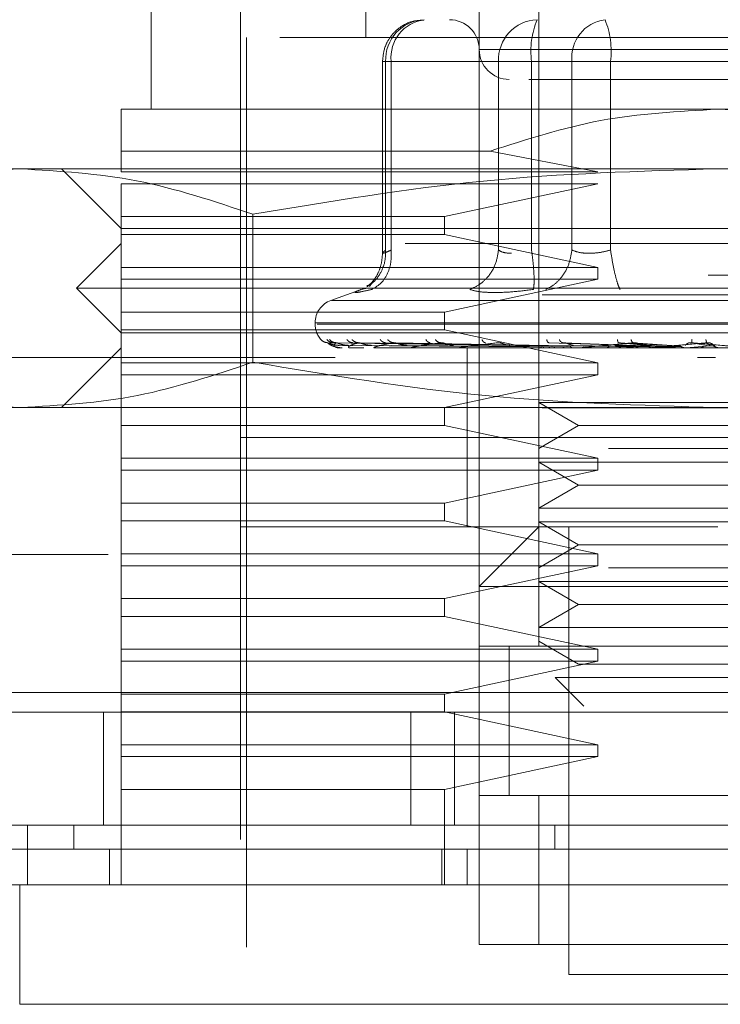
# Model space of a CAD drawing. Units: inches. Extents: x 0 to 23.4, y 0 to 16.5.
# Drawn here: x 7.1 to 7.2, y 12.8 to 12.9 of the extents above; entities that cross this region are included whole.
import ezdxf

# ---------------------------------------------------------------- set-up
doc = ezdxf.new("R2010")
doc.units = ezdxf.units.IN
doc.header["$MEASUREMENT"] = 0
doc.linetypes.add('HIDDEN', pattern=[0.07500000000000001, 0.05, -0.025])

msp = doc.modelspace()

# ---------------------------------------------------------------- linework, layer by layer
at = {"color": 7, "linetype": 'HIDDEN', "lineweight": 0}
for p, q in [((7.1241468933, 12.8986422223), (7.1241468933, 12.8671461593)), ((7.1431757646, 12.8986422223), (7.1431757646, 12.8002170255)), ((7.100524846, 12.8855188627), (7.100524846, 12.8592721436)), ((7.1366140849, 12.8002170255), (7.1366140849, 12.8855188627)), ((7.1103673657, 12.8789571829), (7.1103673657, 12.7542852669)), ((7.2146980744, 12.8671461593), (7.1110235337, 12.8671461593)), ((7.1110235337, 12.8671461593), (7.1110235337, 12.7562537709)), ((7.1888762068, 12.8658338234), (7.1366177614, 12.8658338234)), ((7.1259746286, 12.8645214874), (7.1259746286, 12.8434012991)), ((7.1269292864, 12.8645214874), (7.1259746374, 12.8645214874)), ((7.1387296161, 12.8645214874), (7.1263208226, 12.8645214874)), ((7.1263208226, 12.8645214874), (7.1263208226, 12.8437790654)), ((7.1269292864, 12.8645214874), (7.1269292864, 12.8437790654)), ((7.1269292864, 12.8645214874), (7.1468134925, 12.8645214874)), ((7.1401733051, 12.8645214874), (7.1387296161, 12.8645214874)), ((7.1387296161, 12.8645214874), (7.1387296161, 12.8437790654)), ((7.1423681341, 12.8645214874), (7.1401733051, 12.8645214874)), ((7.1423681341, 12.8645214874), (7.1423681341, 12.8437790654)), ((7.1746611337, 12.8645214874), (7.1423681341, 12.8645214874)), ((7.1468134925, 12.8645214874), (7.1510604743, 12.8645214874)), ((7.1468134925, 12.8437790654), (7.1468134925, 12.8645214874)), ((7.1510604743, 12.8645214874), (7.1833534739, 12.8645214874)), ((7.1510604743, 12.8437790654), (7.1510604743, 12.8645214874)), ((7.162860804, 12.8592721436), (7.0972440061, 12.8592721436)), ((7.2284776019, 12.8592721436), (7.162860804, 12.8592721436)), ((7.0972440061, 12.8546546652), (7.1378150579, 12.8546546652)), ((7.0972440061, 12.8523823798), (7.0972440061, 12.8546546652)), ((7.1496719909, 12.8523823798), (7.1378150579, 12.8546546652)), ((7.0861459553, 12.8527104638), (7.0742781269, 12.8527104638)), ((7.162860804, 12.8527104638), (7.0861459553, 12.8527104638)), ((7.0906823263, 12.8527104638), (7.0972440061, 12.846148784)), ((7.2395756528, 12.8527104638), (7.162860804, 12.8527104638)), ((7.0972440061, 12.8523823798), (7.1496719909, 12.8523823798)), ((7.0972440061, 12.8474611199), (7.0972440061, 12.8510700438)), ((7.1496719909, 12.8510700438), (7.0972440061, 12.8510700438)), ((7.1327914097, 12.8474611199), (7.1496719909, 12.8510700438)), ((7.0972440061, 12.8474611199), (7.1327914097, 12.8474611199)), ((7.0972440061, 12.8474611199), (7.0972440061, 12.845492616)), ((7.1117175715, 12.8477226929), (7.1117175716, 12.8314515155)), ((7.1327914097, 12.845492616), (7.1327914097, 12.8474611199)), ((7.0972440061, 12.846148784), (7.162860804, 12.846148784)), ((7.162860804, 12.846148784), (7.2284776019, 12.846148784)), ((7.0972440061, 12.8418836921), (7.0972440061, 12.845492616)), ((7.1327914097, 12.845492616), (7.0972440061, 12.845492616)), ((7.1496719909, 12.8418836921), (7.1327914097, 12.845492616)), ((7.0972440061, 12.844508364), (7.0923227463, 12.8395871042)), ((7.2284776019, 12.844508364), (7.0972440061, 12.844508364)), ((7.0972440061, 12.8418836921), (7.1496719909, 12.8418836921)), ((7.0972440061, 12.8418836921), (7.0972440061, 12.8405713562)), ((7.1496719909, 12.8405713562), (7.1496719909, 12.8418836921)), ((3.9618093578, 12.841035265), (7.5075426911, 12.841035265)), ((7.0972440061, 12.8369624323), (7.0972440061, 12.8405713562)), ((7.1496719909, 12.8405713562), (7.0972440061, 12.8405713562)), ((7.1327914097, 12.8369624323), (7.1496719909, 12.8405713562)), ((7.162860804, 12.8395871042), (7.0923227463, 12.8395871042)), ((7.0923227463, 12.8395871042), (7.0972440061, 12.8346658444)), ((7.123834747, 12.839535006), (7.1202964467, 12.83824717)), ((7.1241579605, 12.8395665351), (7.1236444842, 12.8394628919)), ((7.1248094264, 12.8401334636), (7.1245517461, 12.8397871175)), ((7.2333988618, 12.8395871042), (7.162860804, 12.8395871042)), ((3.9435343578, 12.8388685983), (7.5258176911, 12.8388685983)), ((7.2053669436, 12.83824717), (7.1203546645, 12.83824717)), ((7.0972440061, 12.8369624323), (7.1327914097, 12.8369624323)), ((7.0972440061, 12.8369624323), (7.0972440061, 12.8349939283)), ((7.1327914097, 12.8349939283), (7.1327914097, 12.8369624323)), ((7.1185694654, 12.8357807852), (7.1185694654, 12.8356500963)), ((7.2069315386, 12.8357807852), (7.1185754992, 12.8357807852)), ((7.1187900694, 12.8356500963), (7.2071461088, 12.8356500963)), ((7.1327914097, 12.8349939283), (7.0972440061, 12.8349939283)), ((7.0972440061, 12.8313850045), (7.0972440061, 12.8349939283)), ((7.162860804, 12.8346658444), (7.0972440061, 12.8346658444)), ((7.1496719909, 12.8313850045), (7.1327914097, 12.8349939283)), ((7.2284776019, 12.8346658444), (7.162860804, 12.8346658444)), ((7.0972440061, 12.8330254244), (7.0906823263, 12.8264637446)), ((7.2284776019, 12.8330254244), (7.0972440061, 12.8330254244)), ((7.1431774641, 12.8332625165), (7.1199496002, 12.8335953702)), ((7.1435135975, 12.8332625165), (7.1205665847, 12.8335953702)), ((7.143552738, 12.8332625165), (7.1208835384, 12.8335953702)), ((7.1212202914, 12.8333031238), (7.143186506, 12.8331458708)), ((7.121265573, 12.8330291698), (7.1212835222, 12.8330291698)), ((7.121677071, 12.8333031238), (7.143417196, 12.8331458708)), ((7.1222685085, 12.8333031238), (7.1436668964, 12.8331458708)), ((7.1224788029, 12.8330291698), (7.1239218387, 12.8330291698)), ((7.1445489892, 12.8332625165), (7.1227121925, 12.8335953702)), ((7.1446258557, 12.8332625165), (7.1233346444, 12.8335953702)), ((7.123622338, 12.8333031238), (7.1443506286, 12.8331458708)), ((7.1247838368, 12.8333031238), (7.1448410047, 12.8331458708)), ((7.1251515437, 12.8330291698), (7.1450550241, 12.8330291698)), ((7.1462462177, 12.8332625165), (7.1263088757, 12.8335953702)), ((7.1269857854, 12.8333031238), (7.1459530672, 12.8331458708)), ((7.1463580319, 12.8332625165), (7.1272143287, 12.8335953702)), ((7.128675366, 12.8333031238), (7.1466663954, 12.8331458708)), ((7.1291871953, 12.8330291698), (7.1394088765, 12.8330291698)), ((7.1342996579, 12.8330254244), (7.1343772295, 12.8330254244)), ((7.149450129, 12.8330291698), (7.1344398989, 12.8330291698)), ((7.1353017489, 12.8330254244), (7.1353017489, 12.8231829047)), ((7.1524196302, 12.8330291698), (7.1407198081, 12.8330291698)), ((7.1426138486, 12.8330291698), (7.143788271, 12.8330291698)), ((7.1426138486, 12.8330291698), (7.1432108489, 12.8330291698)), ((7.1426138486, 12.8330291698), (7.1433436273, 12.8330291698)), ((7.1426138486, 12.8330291698), (7.1441818074, 12.8330291698)), ((7.1441413444, 12.8333031238), (7.1540877153, 12.8331458708)), ((7.1545899851, 12.8332625165), (7.1442731302, 12.8335953702)), ((7.1547781132, 12.8332625165), (7.1457965613, 12.8335953702)), ((7.1469840755, 12.8333031238), (7.1552878952, 12.8331458708)), ((7.1557665027, 12.8330291698), (7.1477999505, 12.8330291698)), ((7.1499091143, 12.8330291698), (7.1505057933, 12.8330291698)), ((7.1515251555, 12.8333031238), (7.1575813023, 12.8331458708)), ((7.1581197868, 12.8332625165), (7.1519303202, 12.8335953702)), ((7.1524196302, 12.8330291698), (7.1547781132, 12.8332625165)), ((7.1525186312, 12.8330291698), (7.1540870487, 12.8330291698)), ((7.1583207747, 12.8332625165), (7.1535578883, 12.8335953702)), ((7.1545622067, 12.8333031238), (7.1588635226, 12.8331458708)), ((7.1593697816, 12.8330291698), (7.1554244314, 12.8330291698)), ((7.1557665027, 12.8330291698), (7.1583207747, 12.8332625165)), ((7.1593697816, 12.8330291698), (7.1620275248, 12.8332625165)), ((7.1618209412, 12.8332625165), (7.1599825665, 12.8335953702)), ((7.1620275248, 12.8332625165), (7.161655447, 12.8335953702)), ((7.1624402709, 12.8333031238), (7.1625836223, 12.8331458708)), ((6.9958004366, 12.8319819861), (7.3291337699, 12.8319819861)), ((7.1207752179, 12.8319819861), (6.9958004366, 12.8319819861)), ((7.1626008671, 12.8319819861), (7.1606101681, 12.8319819861)), ((7.0972440061, 12.8313850045), (7.1496719909, 12.8313850045)), ((7.0972440061, 12.8313850045), (7.0972440061, 12.8300726685)), ((7.1496719909, 12.8300726685), (7.1496719909, 12.8313850045)), ((7.0972440061, 12.8264637446), (7.0972440061, 12.8300726685)), ((7.1496719909, 12.8300726685), (7.0972440061, 12.8300726685)), ((7.1327914097, 12.8264637446), (7.1496719909, 12.8300726685)), ((7.1431757646, 12.8270184031), (7.1508466917, 12.8270184031)), ((7.1431757646, 12.8270184031), (7.1475460101, 12.8244952407)), ((7.1508466917, 12.8270184031), (7.1825458434, 12.8270184031)), ((3.9435343578, 12.8264185983), (7.5258176911, 12.8264185983)), ((7.0861459553, 12.8264637446), (7.0742781269, 12.8264637446)), ((7.162860804, 12.8264637446), (7.0861459553, 12.8264637446)), ((7.0972440061, 12.8264637446), (7.0972440061, 12.8244952407)), ((7.1327914097, 12.8244952407), (7.1327914097, 12.8264637446)), ((7.2395756528, 12.8264637446), (7.162860804, 12.8264637446)), ((7.1327914097, 12.8244952407), (7.0972440061, 12.8244952407)), ((7.0972440061, 12.8208863168), (7.0972440061, 12.8244952407)), ((7.1496719909, 12.8208863168), (7.1327914097, 12.8244952407)), ((7.1475460101, 12.8244952407), (7.1431757646, 12.8219720783)), ((7.1475460101, 12.8244952407), (7.178175598, 12.8244952407)), ((7.162860804, 12.8231829047), (7.1103673657, 12.8231829047)), ((7.2033477172, 12.8231829047), (7.1103673657, 12.8231829047)), ((7.1353017489, 12.8231829047), (7.1353017489, 12.813340385)), ((7.2153542423, 12.8231829047), (7.162860804, 12.8231829047)), ((7.1508466917, 12.8219720783), (7.1825458434, 12.8219720783)), ((7.0972440061, 12.8208863168), (7.1496719909, 12.8208863168)), ((7.0972440061, 12.8208863168), (7.0972440061, 12.8195739808)), ((7.1431757646, 12.8204567233), (7.1508466917, 12.8204567233)), ((7.1431757646, 12.8204567233), (7.1475460101, 12.8179335609)), ((7.1496719909, 12.8195739808), (7.1496719909, 12.8208863168)), ((7.1508466917, 12.8204567233), (7.1825458434, 12.8204567233)), ((7.0972440061, 12.815965057), (7.0972440061, 12.8195739808)), ((7.1496719909, 12.8195739808), (7.0972440061, 12.8195739808)), ((7.1327914097, 12.815965057), (7.1496719909, 12.8195739808)), ((7.1475460101, 12.8179335609), (7.1431757646, 12.8154103985)), ((7.1475460101, 12.8179335609), (7.178175598, 12.8179335609)), ((7.0972440061, 12.815965057), (7.1327914097, 12.815965057)), ((7.0972440061, 12.815965057), (7.0972440061, 12.813996553)), ((7.1327914097, 12.813996553), (7.1327914097, 12.815965057)), ((7.1431757646, 12.8154103985), (7.1508466917, 12.8154103985)), ((7.1508466917, 12.8154103985), (7.1825458434, 12.8154103985)), ((7.1327914097, 12.813996553), (7.0972440061, 12.813996553)), ((7.0972440061, 12.8103876291), (7.0972440061, 12.813996553)), ((7.1496719909, 12.8103876291), (7.1327914097, 12.813996553)), ((7.1431757646, 12.8138950435), (7.1508466917, 12.8138950435)), ((7.1431757646, 12.8138950435), (7.1475460101, 12.8113718811)), ((7.1508466917, 12.8138950435), (7.1825458434, 12.8138950435)), ((7.162860804, 12.813340385), (7.1103673657, 12.813340385)), ((7.1431757646, 12.813340385), (7.1366140849, 12.8067787052)), ((7.1464566045, 12.813340385), (7.1464566045, 12.7641277866)), ((7.1475460101, 12.8113718811), (7.1431757646, 12.8088487187)), ((7.1475460101, 12.8113718811), (7.178175598, 12.8113718811)), ((6.9958004366, 12.8103153194), (7.3291337699, 12.8103153194)), ((7.0972440061, 12.8103876291), (7.1496719909, 12.8103876291)), ((7.0972440061, 12.8103876291), (7.0972440061, 12.8090752932)), ((7.1496719909, 12.8090752932), (7.1496719909, 12.8103876291)), ((7.0972440061, 12.8054663693), (7.0972440061, 12.8090752932)), ((7.1496719909, 12.8090752932), (7.0972440061, 12.8090752932)), ((7.1327914097, 12.8054663693), (7.1496719909, 12.8090752932)), ((7.1508466917, 12.8088487187), (7.1825458434, 12.8088487187)), ((7.1431757646, 12.8073333637), (7.1508466917, 12.8073333637)), ((7.1431757646, 12.8073333637), (7.1475460101, 12.8048102013)), ((7.1508466917, 12.8073333637), (7.1825458434, 12.8073333637)), ((7.1891075232, 12.8067787052), (7.1366140849, 12.8067787052)), ((7.0972440061, 12.8054663693), (7.1327914097, 12.8054663693)), ((7.0972440061, 12.8054663693), (7.0972440061, 12.8034978654)), ((7.1327914097, 12.8034978654), (7.1327914097, 12.8054663693)), ((7.1475460101, 12.8048102013), (7.1431757646, 12.8022870389)), ((7.1475460101, 12.8048102013), (7.178175598, 12.8048102013)), ((7.1327914097, 12.8034978654), (7.0972440061, 12.8034978654)), ((7.0972440061, 12.7998889415), (7.0972440061, 12.8034978654)), ((7.1496719909, 12.7998889415), (7.1327914097, 12.8034978654)), ((7.1431757646, 12.8022870389), (7.1508466917, 12.8022870389)), ((7.1508466917, 12.8022870389), (7.1825458434, 12.8022870389)), ((7.1431757646, 12.8007716839), (7.1475460101, 12.7982485215)), ((7.0972440061, 12.7998889415), (7.1496719909, 12.7998889415)), ((7.0972440061, 12.7998889415), (7.0972440061, 12.7985766055)), ((7.1891075232, 12.8002170255), (7.1366140849, 12.8002170255)), ((7.1366140849, 12.8002170255), (7.1366140849, 12.783812826)), ((7.1398949248, 12.8002421287), (7.1398949248, 12.7837875959)), ((7.1398949248, 12.8002170255), (7.1398949248, 12.783812826)), ((7.1431757646, 12.8002170255), (7.1825458434, 12.8002170255)), ((7.1496719909, 12.7985766055), (7.1496719909, 12.7998889415)), ((7.0972440061, 12.7949676816), (7.0972440061, 12.7985766055)), ((7.1496719909, 12.7985766055), (7.0972440061, 12.7985766055)), ((7.1327914097, 12.7949676816), (7.1496719909, 12.7985766055)), ((7.1475460101, 12.7982485215), (7.178175598, 12.7982485215)), ((7.1449833824, 12.7967689877), (7.1519499114, 12.7967689877)), ((7.1449833824, 12.7967689877), (7.148113273, 12.7936390972)), ((7.1519499114, 12.7967689877), (7.1807382256, 12.7967689877)), ((3.9012741258, 12.7951486528), (7.5643267473, 12.7951486528)), ((7.0972440061, 12.7949676816), (7.1327914097, 12.7949676816)), ((7.0972440061, 12.7949676816), (7.0972440061, 12.7929991777)), ((7.1327914097, 12.7929991777), (7.1327914097, 12.7949676816)), ((7.5645171032, 12.7929819861), (3.9010837699, 12.7929819861)), ((7.0953004366, 12.7929819861), (7.0953004366, 12.7805319861)), ((7.1327914097, 12.7929991777), (7.0972440061, 12.7929991777)), ((7.0972440061, 12.7893902538), (7.0972440061, 12.7929991777)), ((7.1290958748, 12.7929819861), (7.1290958748, 12.7805319861)), ((7.1496719909, 12.7893902538), (7.1327914097, 12.7929991777)), ((7.1338837699, 12.7929819861), (7.1338837699, 12.7805319861)), ((7.0972440061, 12.7893902538), (7.1496719909, 12.7893902538)), ((7.0972440061, 12.7893902538), (7.0972440061, 12.7880779178)), ((7.1496719909, 12.7880779178), (7.1496719909, 12.7893902538)), ((7.0972440061, 12.784468994), (7.0972440061, 12.7880779178)), ((7.1496719909, 12.7880779178), (7.0972440061, 12.7880779178)), ((7.1327914097, 12.784468994), (7.1496719909, 12.7880779178)), ((7.1327914097, 12.784468994), (7.0972440061, 12.784468994)), ((7.0972440061, 12.784468994), (7.0972440061, 12.7739703063)), ((7.1327914097, 12.7739703063), (7.1327914097, 12.784468994)), ((7.1366140849, 12.783812826), (7.1891075232, 12.783812826)), ((7.1366140849, 12.7674086265), (7.1366140849, 12.783812826)), ((7.1431757646, 12.783812826), (7.1366140849, 12.783812826)), ((7.1825458434, 12.783812826), (7.1431757646, 12.783812826)), ((7.1431757646, 12.783812826), (7.1431757646, 12.7674086265)), ((7.0920391425, 12.7779073142), (7.0920391425, 12.7805319861)), ((7.1449484618, 12.7805319861), (7.1449483351, 12.7779073142)), ((7.0959316701, 12.7739703063), (7.0959316701, 12.7779073142)), ((7.1325050341, 12.7739703063), (7.1325050341, 12.7779073142)), ((7.1353017489, 12.7779073142), (7.1353017489, 12.7739703063)), ((7.1891075232, 12.7674086265), (7.1366140849, 12.7674086265)), ((7.1366140849, 12.7674086265), (7.1431757646, 12.7674086265)), ((7.1431757646, 12.7674086265), (7.1825458434, 12.7674086265)), ((7.1464566045, 12.7641277866), (7.162860804, 12.7641277866)), ((7.162860804, 12.7641277866), (7.1792650035, 12.7641277866))]:
    msp.add_line(p, q, dxfattribs=at)
at = {"color": 7, "linetype": 'Continuous', "lineweight": 15}
for p, q in [((7.5643267473, 12.7951486528), (3.9012741258, 12.7951486528)), ((7.5645171032, 12.7805319861), (3.9010837699, 12.7805319861)), ((7.0869195043, 12.7805319861), (7.0869195043, 12.7739703063)), ((7.0860662315, 12.7739703063), (7.0860662315, 12.7608469467)), ((7.2396553766, 12.7739703063), (7.0860662315, 12.7739703063)), ((7.0860662315, 12.7608469467), (7.2396553766, 12.7608469467))]:
    msp.add_line(p, q, dxfattribs=at)
at = {"color": 7, "linetype": 'HIDDEN', "lineweight": 0}
for centre, radius, start, end in [((7.1307479565, 12.8646880611), 0.0044302664935927, 92.3305138707, 182.1547735845), ((7.131107753, 12.8649492117), 0.0042003013586317, 97.3858084712, 185.8446635488), ((7.133333245, 12.8658338234), 0.0032808398950124, 0, 90), ((7.14315675, 12.8646880611), 0.0044302664935927, 92.3305138707, 182.1547735845), ((7.1514927314, 12.8656496304), 0.0091940731982663, 157.8596418973, 187.0481425677), ((7.1509919591, 12.8649492117), 0.0042003013586358, 97.3858084713, 185.8446635488), ((7.1419358771, 12.8656496304), 0.0091940731982227, 352.9518574323, 22.1403581028), ((7.1398949248, 12.8658338234), 0.0032808398950142, 180, 270), ((7.1211941374, 12.8357807852), 0.002624671916011, 110, 180), ((7.1211941374, 12.8356500963), 0.0026246719160108, 180, 224.8146386368), ((7.1212595194, 12.8330320215), 6.6915957895e-06, 279.639185254, 334.7753618969), ((7.1224575038, 12.8330878509), 6.24270332053e-05, 270.2272171157, 289.9491020786), ((7.1251150095, 12.8332054811), 0.0001800567314396, 270.0397364374, 281.7068183002), ((7.1291366723, 12.8333680598), 0.0003426353861736, 270.0120232531, 278.4794185216), ((7.1343771882, 12.8335522953), 0.0005268709202638, 270.0044871155, 276.8358248071), ((7.1406471637, 12.8337317934), 0.0007063689629349, 270.0017547151, 275.9028484582), ((7.1477199901, 12.8338808383), 0.0008554138793897, 270.0006102263, 275.3635925704), ((7.1553400392, 12.8339780773), 0.0009526528779512, 270.0001273185, 275.0823010049)]:
    msp.add_arc(centre, radius, start, end, dxfattribs=at)
for points, knots in [([(7.130530215653255, 12.86905062751691), (7.130125294382813, 12.86904162652838), (7.129172342662861, 12.86902044337965), (7.127830175435033, 12.86831403108579), (7.126824187455734, 12.86728751712903), (7.126128919675955, 12.86600379220579), (7.12603266933465, 12.86507909624825), (7.125974628589864, 12.86452148739876)], [0, 0, 0, 0, 0.1686760665664388, 0.3969664215797222, 0.613649964084144, 0.7670237473479646, 1, 1, 1, 1]), ([(7.142067759400792, 12.86255298346175), (7.142399549259626, 12.86255298346175), (7.143865318540827, 12.86255298346175), (7.146672549965372, 12.86255298346175), (7.148844339693867, 12.86255298346175)], [0, 0, 0, 0, 0.226358856805816, 1, 1, 1, 1]), ([(7.148844339693867, 12.86255298346175), (7.151320200378236, 12.86255298346175), (7.155142646379334, 12.86255298346175), (7.161128770322819, 12.86255298346175), (7.165830047028074, 12.86255298346175), (7.170427853264367, 12.86255298346175), (7.175883423843016, 12.86255298346175), (7.1815203654338, 12.86255298346175), (7.184780558821973, 12.86255298346175), (7.185859116292103, 12.86255298346175), (7.185748297787248, 12.86255298346175), (7.185718429013794, 12.86255298346175)], [0, 0, 0, 0, 0.1688924277392305, 0.2607506105265733, 0.3526777806852956, 0.4445359945261745, 0.5364631957612835, 0.7053556235005126, 0.874248051239744, 0.966106234027138, 0.9999999999999999, 0.9999999999999999, 0.9999999999999999, 0.9999999999999999]), ([(7.097244006116511, 12.85465466519598), (7.097244006116511, 12.8559511485909), (7.097244006116511, 12.85858067343495), (7.097244006116512, 12.85903952705554), (7.097244006116511, 12.85927214356674)], [0, 0, 0, 0, 0.4930485436796694, 1, 1, 1, 1]), ([(7.137815057938242, 12.85465466519598), (7.141831530592512, 12.8559511485909), (7.149977731825144, 12.85858067343494), (7.158526827509412, 12.85903952705554), (7.162860804016774, 12.85927214356674)], [0, 0, 0, 0, 0.4930485436796618, 1, 1, 1, 1]), ([(7.162860804016774, 12.85927214356674), (7.167067222271783, 12.85905299838532), (7.17561589718075, 12.85860763113932), (7.183766494806113, 12.85598620532452), (7.187906550095305, 12.85465466519598)], [0, 0, 0, 0, 0.4920550026528849, 1, 1, 1, 1]), ([(7.060574339002863, 12.84772269290314), (7.064791793622788, 12.84913212193231), (7.073258660774632, 12.85196165998913), (7.081839394529855, 12.8524602352289), (7.086145955256341, 12.85271046377671)], [0, 0, 0, 0, 0.4981127664209357, 1, 1, 1, 1]), ([(7.086145955256341, 12.85271046377671), (7.090417266507638, 12.85246429067291), (7.098997976532211, 12.85196974932594), (7.107465178620613, 12.84914256142601), (7.111717571509819, 12.84772269290314)], [0, 0, 0, 0, 0.4977806310976117, 1, 1, 1, 1]), ([(7.111717571509819, 12.84772269290314), (7.120152480749668, 12.84913212193231), (7.137086215053357, 12.85196165998913), (7.154247682563801, 12.8524602352289), (7.162860804016774, 12.85271046377671)], [0, 0, 0, 0, 0.4981127664209363, 1, 1, 1, 1]), ([(7.162860804016774, 12.85271046377671), (7.171403426519369, 12.85246429067291), (7.188564846568514, 12.85196974932594), (7.205499250745317, 12.84914256142601), (7.214004036523729, 12.84772269290314)], [0, 0, 0, 0, 0.4977806310976089, 1, 1, 1, 1]), ([(7.124251341144736, 12.83982536553418), (7.124477668023721, 12.83994384302553), (7.125140182053761, 12.84029065556769), (7.125824842925415, 12.84127745075146), (7.126295266801279, 12.84252532156813), (7.126312304267073, 12.84336116424493), (7.12632082258758, 12.84377906535172)], [0, 0, 0, 0, 0.1677272566871353, 0.4909786291138251, 0.7455016354410461, 1, 1, 1, 1]), ([(7.125974799897701, 12.84344895171465), (7.125947285257399, 12.84305416351156), (7.125891738426946, 12.84225716114695), (7.125493200129413, 12.84118527731803), (7.124920432920907, 12.84028125581984), (7.124487591339975, 12.83993190015304), (7.124265992674, 12.83975304314594)], [0, 0, 0, 0, 0.2394959759459002, 0.4834968665445712, 0.7355697548759509, 1, 1, 1, 1]), ([(7.124814549839497, 12.83946289189667), (7.125185069626035, 12.83968156249341), (7.12592605799708, 12.84011887346887), (7.126612084657982, 12.84127048039304), (7.126958142730618, 12.84252688774586), (7.126938904867924, 12.84336168628732), (7.12692928640223, 12.84377906535172)], [0, 0, 0, 0, 0.2797722220253053, 0.5595057824005207, 0.7797635533816968, 1, 1, 1, 1]), ([(7.12692928640223, 12.84377906535172), (7.12670907066663, 12.84367937024042), (7.126273148664342, 12.84348202152501), (7.125967586580307, 12.84340365727277), (7.125949145229084, 12.84348202145742), (7.126196078677204, 12.84367937023691), (7.12632082258758, 12.84377906535172)], [0, 0, 0, 0, 0.2525862439415285, 0.5000001517081124, 0.7474139824375053, 1, 1, 1, 1]), ([(7.138729616084534, 12.84377906535172), (7.138648919846172, 12.84324796069572), (7.138487538520842, 12.84218582477695), (7.137682543394251, 12.84088974562838), (7.13668343329252, 12.83995306292354), (7.135944755238441, 12.83962627696571), (7.135575434091137, 12.83946289189666)], [0, 0, 0, 0, 0.2797722220252416, 0.5595057824004971, 0.7797635533816935, 0.9999999999999999, 0.9999999999999999, 0.9999999999999999, 0.9999999999999999]), ([(7.138729616084534, 12.84377906535172), (7.138907496358834, 12.84367595796363), (7.139257595126328, 12.84347302500981), (7.139871377110248, 12.84344118835297), (7.140173305075255, 12.84342552745502)], [0, 0, 0, 0, 0.5080859769174305, 1, 1, 1, 1]), ([(7.14257224265656, 12.83946289189666), (7.142605946650776, 12.83968156249341), (7.14267334998166, 12.84011887346887), (7.14263925805306, 12.84127048039304), (7.142534770978287, 12.84252688774586), (7.142423677950211, 12.84336168628732), (7.142368134125184, 12.84377906535172)], [0, 0, 0, 0, 0.2797722220253446, 0.5595057824005183, 0.7797635533817565, 1, 1, 1, 1]), ([(7.146813492479168, 12.84377906535172), (7.146722434555468, 12.84324796069572), (7.146540331291336, 12.84218582477694), (7.145797167841041, 12.84088974562838), (7.144902535425707, 12.83995306292354), (7.14425619843875, 12.83962627696571), (7.143933045589887, 12.83946289189666)], [0, 0, 0, 0, 0.2797722220253121, 0.5595057824005333, 0.7797635533817237, 1, 1, 1, 1]), ([(7.15106047433447, 12.84377906535172), (7.150661008982224, 12.84367937024042), (7.149870258331638, 12.843482021525), (7.148684346559668, 12.84340365727275), (7.147608763144967, 12.84348202145741), (7.147080404547909, 12.8436793702369), (7.146813492479169, 12.84377906535172)], [0, 0, 0, 0, 0.2525862439355315, 0.5000001516998359, 0.7474139824311387, 1, 1, 1, 1]), ([(7.151060474334469, 12.84377906535172), (7.1511443332183, 12.84324796069572), (7.151312039397525, 12.84218582477694), (7.151603801867477, 12.84088974562838), (7.151874451656844, 12.83995306292353), (7.152024766154617, 12.83962627696571), (7.152099919765134, 12.83946289189666)], [0, 0, 0, 0, 0.2797722220253264, 0.5595057824005667, 0.7797635533818301, 1, 1, 1, 1]), ([(7.123644484229948, 12.83946289189679), (7.123392602639856, 12.83936185166841), (7.122891119809178, 12.8391606859551), (7.122929396216917, 12.83908365528519), (7.123512930518437, 12.8391612949134), (7.124379322863, 12.83936204586513), (7.124814549839765, 12.83946289189679)], [0, 0, 0, 0, 0.2514509957509812, 0.5006255402780341, 0.7491422474551909, 1, 1, 1, 1]), ([(7.138328794838127, 12.83910935400009), (7.137745646762609, 12.83912435686185), (7.136573988716351, 12.83915450053279), (7.13590930640266, 12.83935977884099), (7.135575444342624, 12.83946288770585)], [0, 0, 0, 0, 0.4977118344209654, 1, 1, 1, 1]), ([(7.142572214860732, 12.8394628876931), (7.141805721549686, 12.83935977884241), (7.140279712602809, 12.83915449977945), (7.138977115384625, 12.83912435665006), (7.138328794838127, 12.83910935400009)], [0, 0, 0, 0, 0.5022862497725936, 1, 1, 1, 1]), ([(7.119217216313781, 12.83393134506169), (7.119335419923853, 12.83382660168585), (7.119546809769024, 12.83363928349829), (7.119826364914178, 12.83360880563863), (7.119949600216511, 12.83359537019194)], [0, 0, 0, 0, 0.5591735495865385, 1, 1, 1, 1]), ([(7.119861058929783, 12.83393134506169), (7.119974092226532, 12.83382660168585), (7.120176235723544, 12.83363928349829), (7.120447155922375, 12.83360880563863), (7.120566584711971, 12.83359537019194)], [0, 0, 0, 0, 0.5591735495866553, 1, 1, 1, 1]), ([(7.119949600216511, 12.83359537019194), (7.11994594203219, 12.83359750546318), (7.119938571472463, 12.83360180763684), (7.119983598163821, 12.83357794767508), (7.120073487506376, 12.83353308838156), (7.120280883716096, 12.83344702262076), (7.12067657573852, 12.83333311165639), (7.121027827589515, 12.83331373889868), (7.121220291439043, 12.83330312384993)], [0, 0, 0, 0, 0.0874884560711568, 0.1762729360607405, 0.2726762683571279, 0.3835708900313862, 0.6622357458639863, 1, 1, 1, 1]), ([(7.119949600216511, 12.83359537019194), (7.120047939081122, 12.8334983325495), (7.120195448728145, 12.83335277475361), (7.12064385328245, 12.83318306955001), (7.120986661725201, 12.83309645220951), (7.121217313271487, 12.83305303437454), (7.121403944248509, 12.83303459701277), (7.121494454115615, 12.83302989879035), (7.121536046288581, 12.83302940374416), (7.121555702984611, 12.83302916978253)], [0, 0, 0, 0, 0.4993964359863233, 0.749101510264825, 0.8740772847326738, 0.956254424061803, 0.9815316571684904, 0.9912717567917091, 1, 1, 1, 1]), ([(7.120150766669624, 12.83393134506169), (7.120269868406571, 12.83382660168585), (7.120482864420127, 12.83363928349829), (7.120760950660286, 12.83360880563863), (7.120883538430445, 12.83359537019194)], [0, 0, 0, 0, 0.5591735495862941, 1, 1, 1, 1]), ([(7.120883538430444, 12.83359537019194), (7.120770813968407, 12.8334983325495), (7.120601725727738, 12.83335277475361), (7.120683006498, 12.83318306955001), (7.120839258278147, 12.83309645220951), (7.120976821135621, 12.83305303437454), (7.121124562526884, 12.83303459701277), (7.121205472721213, 12.83302989879035), (7.121246284889748, 12.83302940374416), (7.121265572951275, 12.83302916978253)], [0, 0, 0, 0, 0.4993964359863748, 0.7491015102649079, 0.8740772847327809, 0.956254424062011, 0.9815316571686468, 0.9912717567917906, 1, 1, 1, 1]), ([(7.120883538430444, 12.83359537019194), (7.120889410233297, 12.83359750546318), (7.120901240821871, 12.83360180763684), (7.120973981041115, 12.83357794767508), (7.121088328056024, 12.83353308838156), (7.121323589016082, 12.83344702262076), (7.121734247137913, 12.83333311165639), (7.122079391261305, 12.83331373889868), (7.122268508461518, 12.83330312384993)], [0, 0, 0, 0, 0.0874884560708072, 0.1762729360604292, 0.2726762683569764, 0.3835708900313554, 0.6622357458639195, 1, 1, 1, 1]), ([(7.122059024367972, 12.83393134506169), (7.122162802033551, 12.83382660168585), (7.122348393189741, 12.83363928349829), (7.122600886680386, 12.83360880563863), (7.12271219248962, 12.83359537019194)], [0, 0, 0, 0, 0.5591735495865706, 1, 1, 1, 1]), ([(7.123334644393366, 12.83359537019194), (7.123014930760437, 12.8334983325495), (7.122535355921651, 12.83335277475361), (7.122246575209059, 12.83318306955001), (7.122210622980159, 12.83309645220951), (7.122250125268735, 12.83305303437454), (7.122353637315421, 12.83303459701277), (7.122422023531739, 12.83302989879035), (7.122460580637738, 12.83302940374416), (7.122478802943964, 12.83302916978253)], [0, 0, 0, 0, 0.4993964359863773, 0.7491015102649046, 0.8740772847327619, 0.9562544240619898, 0.9815316571686381, 0.9912717567917876, 1, 1, 1, 1]), ([(7.122627969055109, 12.83393134506169), (7.122743664271844, 12.83382660168585), (7.122950568222898, 12.83363928349829), (7.123217134796795, 12.83360880563863), (7.123334644393366, 12.83359537019194)], [0, 0, 0, 0, 0.559173549586698, 1, 1, 1, 1]), ([(7.123334644393366, 12.83359537019194), (7.123349833961139, 12.83359750546318), (7.123380438109719, 12.83360180763683), (7.123478262835802, 12.83357794767508), (7.123612934724019, 12.83353308838156), (7.123867557490348, 12.83344702262076), (7.124278339457107, 12.83333311165639), (7.124604901445014, 12.83331373889868), (7.124783836807557, 12.83330312384993)], [0, 0, 0, 0, 0.0874884560710209, 0.1762729360605791, 0.2726762683570271, 0.3835708900311464, 0.6622357458637375, 1, 1, 1, 1]), ([(7.127214328749482, 12.83359537019193), (7.126699181229364, 12.8334983325495), (7.125926452876654, 12.83335277475361), (7.125278047968568, 12.83318306955002), (7.125051191137847, 12.83309645220951), (7.124991205141895, 12.83305303437454), (7.125046746648938, 12.83303459701277), (7.125100137231209, 12.83302989879035), (7.125135045720402, 12.83302940374416), (7.125151543669702, 12.83302916978253)], [0, 0, 0, 0, 0.499396435986386, 0.7491015102649201, 0.8740772847327921, 0.9562544240620549, 0.9815316571686958, 0.9912717567918184, 1, 1, 1, 1]), ([(7.125731672430669, 12.83393134506169), (7.125822443669852, 12.83382660168585), (7.125984774737282, 12.83363928349829), (7.126209715747125, 12.83360880563863), (7.126308875694047, 12.83359537019194)], [0, 0, 0, 0, 0.5591735495868707, 1, 1, 1, 1]), ([(7.126559290921738, 12.83393134506169), (7.126667398091687, 12.83382660168585), (7.126860731932367, 12.83363928349829), (7.127106144429489, 12.83360880563863), (7.127214328749482, 12.83359537019194)], [0, 0, 0, 0, 0.5591735495868161, 1, 1, 1, 1]), ([(7.127214328749482, 12.83359537019194), (7.127238287091619, 12.83359750546318), (7.127286558686538, 12.83360180763684), (7.127405932278982, 12.83357794767508), (7.127556061647579, 12.83353308838156), (7.127820843489995, 12.83344702262076), (7.128216902571118, 12.83333311165639), (7.128513079622446, 12.83331373889868), (7.128675365957106, 12.83330312384993)], [0, 0, 0, 0, 0.0874884560710047, 0.1762729360606603, 0.2726762683570719, 0.3835708900315848, 0.6622357458639249, 1, 1, 1, 1]), ([(7.132382369597743, 12.83359537019194), (7.131690406964017, 12.8334983325495), (7.130652453513373, 12.83335277475361), (7.129667859452576, 12.83318306955001), (7.129258297216965, 12.83309645220951), (7.129100990986668, 12.83305303437454), (7.129106554539295, 12.83303459701277), (7.129143019812768, 12.83302989879035), (7.1291730180014, 12.83302940374416), (7.129187195314902, 12.83302916978253)], [0, 0, 0, 0, 0.4993964359863834, 0.7491015102649181, 0.8740772847327852, 0.9562544240620061, 0.9815316571686549, 0.9912717567918127, 1, 1, 1, 1]), ([(7.130746264047896, 12.83393134506169), (7.130820748151598, 12.83382660168585), (7.130953952062542, 12.83363928349829), (7.131143210637409, 12.83360880563863), (7.131226640823177, 12.83359537019194)], [0, 0, 0, 0, 0.5591735495866217, 1, 1, 1, 1]), ([(7.131802644054291, 12.83393134506169), (7.13189925590266, 12.83382660168585), (7.132072032044236, 12.83363928349829), (7.132287420617522, 12.83360880563863), (7.132382369597743, 12.83359537019194)], [0, 0, 0, 0, 0.5591735495867624, 1, 1, 1, 1]), ([(7.132382369597743, 12.83359537019194), (7.132414230797337, 12.83359750546318), (7.132478425177384, 12.83360180763684), (7.13261503316353, 12.83357794767508), (7.13277519394597, 12.83353308838156), (7.133040564958805, 12.83344702262076), (7.133407586547179, 12.83333311165639), (7.133662674051614, 12.83331373889868), (7.133802445907422, 12.83330312384993)], [0, 0, 0, 0, 0.0874884560711019, 0.1762729360608055, 0.2726762683571874, 0.3835708900314415, 0.6622357458640161, 1, 1, 1, 1]), ([(7.138651980476695, 12.83359537019194), (7.137808212061834, 12.8334983325495), (7.136542547855324, 12.83335277475361), (7.135257350436507, 12.83318306955002), (7.134679885442307, 12.83309645220951), (7.134430944434685, 12.83305303437454), (7.134386328951605, 12.83303459701277), (7.134404550966289, 12.83302989879035), (7.134428554641666, 12.83302940374416), (7.134439898914321, 12.83302916978253)], [0, 0, 0, 0, 0.4993964359863794, 0.7491015102649063, 0.8740772847327766, 0.9562544240619896, 0.9815316571686391, 0.9912717567918035, 1, 1, 1, 1]), ([(7.136921558813217, 12.83393134506169), (7.136977063731862, 12.83382660168585), (7.13707632614992, 12.83363928349829), (7.137223061991806, 12.83360880563863), (7.137287747032134, 12.83359537019194)], [0, 0, 0, 0, 0.5591735495870285, 1, 1, 1, 1]), ([(7.138651980476695, 12.83359537019194), (7.138690592986978, 12.83359750546318), (7.138768390000003, 12.83360180763683), (7.138917295011303, 12.83357794767508), (7.139081698579614, 12.83353308838156), (7.139338067563045, 12.83344702262075), (7.139662786542202, 12.83333311165639), (7.139867564972708, 12.83331373889868), (7.139979770630624, 12.83330312384992)], [0, 0, 0, 0, 0.087488456071021, 0.176272936060586, 0.2726762683570547, 0.3835708900316072, 0.6622357458641646, 1, 1, 1, 1]), ([(7.143186506013739, 12.83314587072075), (7.143188513631875, 12.83311212472888), (7.143192530902677, 12.8330445985468), (7.143200474531273, 12.83303196975796), (7.143204448357082, 12.83302565216564)], [0, 0, 0, 0, 0.4997467770819309, 0.9999999999999999, 0.9999999999999999, 0.9999999999999999, 0.9999999999999999]), ([(7.143417195951842, 12.83314587072075), (7.143405650736903, 12.8331121247289), (7.143382548607045, 12.83304459854684), (7.143360558276214, 12.83303196975797), (7.143349557542343, 12.83302565216564)], [0, 0, 0, 0, 0.4997467770341528, 1, 1, 1, 1]), ([(7.14366689646635, 12.83314587072075), (7.143682384357017, 12.8331121247289), (7.143713375833847, 12.83304459854686), (7.143750966318436, 12.83303196975797), (7.143769771079499, 12.83302565216564)], [0, 0, 0, 0, 0.4997467771902422, 1, 1, 1, 1]), ([(7.144034365484238, 12.83393134506169), (7.144068885125452, 12.83382660168585), (7.144130618448208, 12.83363928349829), (7.144229528141471, 12.83360880563862), (7.144273130150463, 12.83359537019193)], [0, 0, 0, 0, 0.5591735495866735, 1, 1, 1, 1]), ([(7.144350628545238, 12.83314587072075), (7.144325947771379, 12.8331121247289), (7.144276561212025, 12.83304459854682), (7.144225431709619, 12.83303196975796), (7.144199854011245, 12.83302565216564)], [0, 0, 0, 0, 0.4997467769267637, 1, 1, 1, 1]), ([(7.14484100474707, 12.83314587072075), (7.144869413137539, 12.83311212472888), (7.144926258707674, 12.83304459854681), (7.144992137430203, 12.83303196975796), (7.145025093473468, 12.83302565216564)], [0, 0, 0, 0, 0.4997467771319208, 1, 1, 1, 1]), ([(7.145426839443135, 12.83393134506169), (7.14549052691035, 12.83382660168585), (7.145604422618154, 12.83363928349828), (7.145737775733409, 12.83360880563862), (7.145796561313858, 12.83359537019193)], [0, 0, 0, 0, 0.5591735495866201, 1, 1, 1, 1]), ([(7.145953067107968, 12.83314587072075), (7.145916142802657, 12.83311212472888), (7.145842256772743, 12.83304459854678), (7.145763836052191, 12.83303196975795), (7.145724605833979, 12.83302565216564)], [0, 0, 0, 0, 0.4997467769450781, 1, 1, 1, 1]), ([(7.145796561313858, 12.83359537019193), (7.145840529578106, 12.83359750546318), (7.145929117437357, 12.83360180763683), (7.146084937658737, 12.83357794767508), (7.146247642039611, 12.83353308838156), (7.146485743150616, 12.83344702262075), (7.146756423330599, 12.83333311165639), (7.146903491461153, 12.83331373889868), (7.146984075516352, 12.83330312384992)], [0, 0, 0, 0, 0.0874884560713928, 0.1762729360607678, 0.2726762683571183, 0.3835708900314636, 0.6622357458639254, 1, 1, 1, 1]), ([(7.146666395523527, 12.83314587072075), (7.146706697660544, 12.8331121247289), (7.14678734277697, 12.83304459854683), (7.14687912870876, 12.83303196975797), (7.146925044916964, 12.83302565216564)], [0, 0, 0, 0, 0.4997467770019017, 1, 1, 1, 1]), ([(7.153557888342757, 12.83359537019194), (7.152506380784377, 12.8334983325495), (7.150929105010507, 12.83335277475361), (7.149191237776144, 12.83318306955002), (7.148345894640757, 12.83309645220951), (7.147943662939331, 12.83305303437455), (7.147805282264672, 12.83303459701277), (7.147785725150615, 12.83302989879035), (7.147795385146412, 12.83302940374416), (7.147799950515025, 12.83302916978253)], [0, 0, 0, 0, 0.4993964359863331, 0.7491015102648363, 0.874077284732683, 0.9562544240618184, 0.9815316571685062, 0.9912717567917103, 1, 1, 1, 1]), ([(7.14816659533526, 12.83314587072075), (7.148118762039071, 12.83311212472888), (7.148023046972217, 12.83304459854681), (7.14792016936269, 12.83303196975796), (7.147868704506968, 12.83302565216564)], [0, 0, 0, 0, 0.4997467771864244, 1, 1, 1, 1]), ([(7.150911210549689, 12.83314587072075), (7.15085419708261, 12.8331121247289), (7.150740112370718, 12.83304459854684), (7.150616496137067, 12.83303196975797), (7.150554656717776, 12.83302565216564)], [0, 0, 0, 0, 0.4997467770608537, 1, 1, 1, 1]), ([(7.151827608695632, 12.83393134506169), (7.15183989542964, 12.83382660168585), (7.151861868453966, 12.83363928349828), (7.151909377144586, 12.83360880563862), (7.151930320232035, 12.83359537019193)], [0, 0, 0, 0, 0.5591735495866765, 1, 1, 1, 1]), ([(7.151930320232035, 12.83359537019194), (7.153028196322494, 12.8334983325495), (7.154675025531083, 12.83335277475361), (7.156624323526247, 12.83318306955002), (7.157631306968728, 12.83309645220951), (7.158142294996207, 12.83305303437454), (7.158368675511815, 12.83303459701277), (7.158430909645718, 12.83302989879035), (7.158440861102769, 12.83302940374416), (7.158445564217619, 12.83302916978253)], [0, 0, 0, 0, 0.4993964359864212, 0.7491015102649861, 0.8740772847328676, 0.9562544240621849, 0.9815316571688036, 0.9912717567918943, 1, 1, 1, 1]), ([(7.152363341367785, 12.8330256479852), (7.152296932459789, 12.83303194027388), (7.152164098157523, 12.83304452641334), (7.152045362727653, 12.83311207992084), (7.151985987644498, 12.83314586086668)], [0, 0, 0, 0, 0.4999379442175848, 1, 1, 1, 1]), ([(7.153315267780576, 12.83393134506169), (7.153358716161136, 12.83382660168585), (7.153436417226558, 12.83363928349829), (7.153520723782817, 12.83360880563863), (7.153557888342757, 12.83359537019194)], [0, 0, 0, 0, 0.5591735495865326, 1, 1, 1, 1]), ([(7.153557888342757, 12.83359537019194), (7.153605623233342, 12.83359750546318), (7.153701800142773, 12.83360180763684), (7.153858903825444, 12.83357794767508), (7.154014028458635, 12.83353308838156), (7.154225256102692, 12.83344702262076), (7.154432114396552, 12.83333311165639), (7.154516156801733, 12.83331373889868), (7.154562206736498, 12.83330312384993)], [0, 0, 0, 0, 0.0874884560711629, 0.1762729360606198, 0.2726762683571932, 0.3835708900316928, 0.662235745864081, 1, 1, 1, 1]), ([(7.154087715206382, 12.83314587072075), (7.15402358218367, 12.8331121247289), (7.153895251145481, 12.83304459854682), (7.153755364100463, 12.83303196975796), (7.153685385155323, 12.83302565216564)], [0, 0, 0, 0, 0.4997467769009031, 1, 1, 1, 1]), ([(7.155705132284939, 12.8330256479852), (7.155631896645468, 12.83303194027387), (7.155485407185599, 12.83304452641329), (7.155353749257837, 12.83311207992084), (7.15528791212387, 12.83314586086668)], [0, 0, 0, 0, 0.4999379445942538, 1, 1, 1, 1]), ([(7.161655446982625, 12.83359537019194), (7.160555514295766, 12.8334983325495), (7.158905600164344, 12.83335277475361), (7.157032027139008, 12.83318306955002), (7.156096390434993, 12.83309645220951), (7.155638043142159, 12.83305303437455), (7.155459465229954, 12.83303459701277), (7.15542173768209, 12.83302989879035), (7.155423566929515, 12.83302940374416), (7.155424431442188, 12.83302916978253)], [0, 0, 0, 0, 0.499396435986393, 0.7491015102649506, 0.8740772847328181, 0.9562544240620667, 0.9815316571687193, 0.9912717567918417, 1, 1, 1, 1]), ([(7.15758130215074, 12.83314587072075), (7.157512367506874, 12.83311212472887), (7.157374428360468, 12.83304459854677), (7.157223326386362, 12.83303196975795), (7.157147737136844, 12.83302565216564)], [0, 0, 0, 0, 0.499746777199317, 1, 1, 1, 1]), ([(7.158863522752814, 12.83314587068014), (7.158777211091967, 12.83318629594056), (7.158604592596272, 12.83326714420108), (7.158415378947279, 12.83326405900841), (7.158320774767761, 12.83326251645521)], [0, 0, 0, 0, 0.5000139787989561, 1, 1, 1, 1]), ([(7.159305547822403, 12.8330256479852), (7.159228132378383, 12.83303194027388), (7.159073282271686, 12.83304452641333), (7.158933460306548, 12.83311207992084), (7.158863540647229, 12.83314586086668)], [0, 0, 0, 0, 0.4999379443173717, 1, 1, 1, 1]), ([(7.159982566476683, 12.83359537019194), (7.159932442096244, 12.83359750546318), (7.159831450810019, 12.83360180763684), (7.159683026714954, 12.83357794767508), (7.159549642652127, 12.83353308838156), (7.159392659410405, 12.83344702262076), (7.159294754969383, 12.83333311165639), (7.159310202273081, 12.83331373889868), (7.159318666420748, 12.83330312384993)], [0, 0, 0, 0, 0.0874884560710778, 0.1762729360606564, 0.2726762683570865, 0.3835708900314077, 0.6622357458638716, 1, 1, 1, 1]), ([(7.160019620332641, 12.83393134506169), (7.160009230084864, 12.83382660168585), (7.159990648648412, 12.83363928349829), (7.159985039248525, 12.83360880563863), (7.159982566476685, 12.83359537019194)], [0, 0, 0, 0, 0.5591735495867355, 1, 1, 1, 1]), ([(7.159982566476685, 12.83359537019194), (7.161091857466699, 12.8334983325495), (7.162755809181339, 12.83335277475361), (7.16467205410219, 12.83318306955002), (7.165640313771138, 12.83309645220951), (7.166120610748892, 12.83305303437454), (7.166316949179974, 12.83303459701277), (7.166363289993593, 12.83302989879035), (7.166365418816714, 12.83302940374416), (7.166366424910554, 12.83302916978253)], [0, 0, 0, 0, 0.4993964359863738, 0.7491015102649176, 0.8740772847327802, 0.956254424062011, 0.9815316571686601, 0.9912717567918029, 1, 1, 1, 1]), ([(7.161265704048146, 12.83314587072075), (7.161194459260872, 12.83311212472891), (7.161051897486391, 12.83304459854683), (7.160895041802245, 12.83303196975797), (7.160816574240656, 12.83302565216564)], [0, 0, 0, 0, 0.4997467766924314, 1, 1, 1, 1]), ([(7.161548696668246, 12.83393134506169), (7.161570335624473, 12.83382660168585), (7.161609033728563, 12.83363928349829), (7.161641246667219, 12.83360880563863), (7.161655446982625, 12.83359537019194)], [0, 0, 0, 0, 0.5591735495867433, 1, 1, 1, 1]), ([(7.161655446982625, 12.83359537019194), (7.161705223236228, 12.83359750546318), (7.161805513111746, 12.83360180763684), (7.161958222119289, 12.83357794767508), (7.162100160396377, 12.83353308838156), (7.162276880256087, 12.83344702262076), (7.162412440266115, 12.83333311165639), (7.162430419434429, 12.83331373889868), (7.162440270884137, 12.83330312384993)], [0, 0, 0, 0, 0.0874884560711522, 0.1762729360607623, 0.2726762683572138, 0.3835708900314916, 0.6622357458639805, 1, 1, 1, 1]), ([(7.162583622380295, 12.83314587068014), (7.16249531361879, 12.83318629594056), (7.162318701033444, 12.83326714420108), (7.162124581744205, 12.83326405900841), (7.162027524813139, 12.83326251645521)], [0, 0, 0, 0, 0.5000139787975884, 1, 1, 1, 1]), ([(7.16303445958186, 12.8330256479852), (7.162955662329106, 12.83303194027388), (7.162798048261885, 12.83304452641333), (7.162655115789502, 12.83311207992084), (7.162583640683532, 12.83314586086668)], [0, 0, 0, 0, 0.4999379442767425, 1, 1, 1, 1]), ([(7.086145955256341, 12.82646374461661), (7.08187464405674, 12.82670991771405), (7.073293934136764, 12.82720445904821), (7.064826732149392, 12.83003164688626), (7.060574339311289, 12.83145151537793)], [0, 0, 0, 0, 0.497780631140617, 1, 1, 1, 1]), ([(7.111717571649202, 12.83145151554091), (7.107500117006654, 12.83004208649783), (7.09903324980916, 12.82721254841302), (7.090452516006668, 12.82671397316738), (7.086145955256341, 12.82646374461661)], [0, 0, 0, 0, 0.4981127664072957, 1, 1, 1, 1]), ([(7.162860804016774, 12.82646374461661), (7.154318181617572, 12.82670991771405), (7.137156761777621, 12.82720445904821), (7.120222357802875, 12.83003164688625), (7.111717572126668, 12.83145151537793)], [0, 0, 0, 0, 0.4977806311406182, 1, 1, 1, 1]), ([(7.214004036767255, 12.83145151573456), (7.205569127496344, 12.83004208661086), (7.188635393127171, 12.82721254836378), (7.171473925519914, 12.82671397315095), (7.162860804016774, 12.82646374461661)], [0, 0, 0, 0, 0.4981127663290725, 1, 1, 1, 1]), ([(7.141988791656055, 12.8002170254565), (7.141871133177017, 12.8002170254565), (7.140059059411591, 12.8002170254565), (7.139974238353597, 12.8002170254565), (7.139894924751681, 12.8002170254565)], [0, 0, 0, 0, 0.0649302921786246, 1, 1, 1, 1]), ([(7.074028320148321, 12.77790731417041), (7.075119653695545, 12.77790731417041), (7.078417942351004, 12.77790731417041), (7.084630737926291, 12.77790731417042), (7.090022926779196, 12.77790731417041), (7.092039142471671, 12.77790731417041)], [0, 0, 0, 0, 0.236406793768163, 0.7144816980507579, 1, 1, 1, 1]), ([(7.092039142471671, 12.77790731417041), (7.09373151591726, 12.77790731417041), (7.102198125050636, 12.77790731417041), (7.117650698643962, 12.77790731417041), (7.138509322063949, 12.77790731417042), (7.159515920377798, 12.77790731417041), (7.177039074449556, 12.77790731417041), (7.194699849578981, 12.77790731417041), (7.212544838700058, 12.77790731417041), (7.226621620009519, 12.77790731417041), (7.233682465159382, 12.77790731417041)], [0, 0, 0, 0, 0.0366443422888695, 0.1833243861856818, 0.3300039513635211, 0.4766841118349374, 0.6233637655564936, 0.6966626952454094, 0.8478474809003822, 1, 1, 1, 1])]:
    msp.add_open_spline(points, degree=3, knots=knots, dxfattribs=at)
at = {"color": 7, "linetype": 'Continuous', "lineweight": 15}
for points, knots in [([(7.08691950427533, 12.7739703062964), (7.082740183777214, 12.7739703062964), (7.073069634138417, 12.7739703062964), (7.063631363643379, 12.7739703062964), (7.059085002085245, 12.7739703062964), (7.058059816542214, 12.7739703062964)], [0, 0, 0, 0, 0.3708584842098669, 0.8581312158609958, 1, 1, 1, 1]), ([(7.238802103322735, 12.7739703062964), (7.234561520055158, 12.7739703062964), (7.221798457935936, 12.7739703062964), (7.200111090499212, 12.7739703062964), (7.173824498565789, 12.7739703062964), (7.146064357990333, 12.7739703062964), (7.116890716381901, 12.7739703062964), (7.096946800114758, 12.7739703062964), (7.086919504275329, 12.7739703062964)], [0, 0, 0, 0, 0.0854640642691704, 0.2572247948928514, 0.4289859986576514, 0.6000441206602223, 0.7989123163605292, 0.9999999999999999, 0.9999999999999999, 0.9999999999999999, 0.9999999999999999])]:
    msp.add_open_spline(points, degree=3, knots=knots, dxfattribs=at)

doc.saveas('drawing.dxf')
